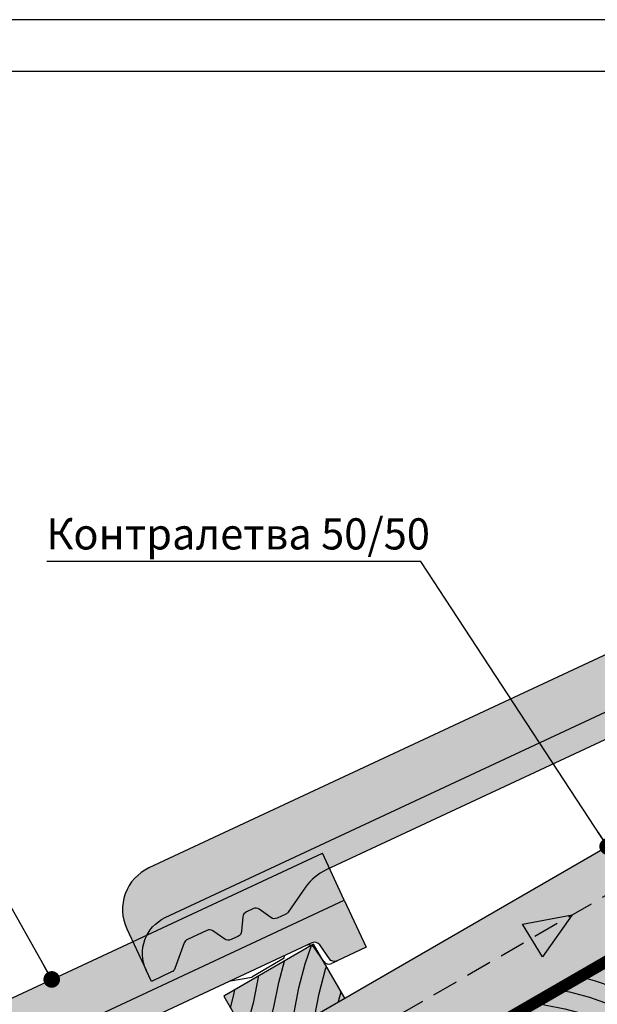
# Model space of a CAD drawing. Extents: x 1761 to 3961, y -1891 to 3102.
# Drawn here: x 2374 to 2652, y -855 to -381 of the extents above; entities that cross this region are included whole.
import ezdxf

# ---------------------------------------------------------------- set-up
doc = ezdxf.new("R2010")
doc.units = 0
doc.header["$MEASUREMENT"] = 0
doc.linetypes.add('HIDDEN', pattern=[0.375, 0.25, -0.125])
doc.linetypes.add('SOLID', pattern=[0])
for name, color, linetype in [('Izolacie', 7, 'Continuous'), ('Konstrukcie drevene', 3, 'Continuous'), ('LAYER1', 4, 'SOLID'), ('LAYER2', 5, 'SOLID'), ('Odvetranie', 8, 'Continuous'), ('Popis', 7, 'Continuous'), ('Ram', 7, 'Continuous'), ('Srafy drevenych prvkov', 7, 'Continuous')]:
    doc.layers.add(name, color=color, linetype=linetype)
doc.styles.get("Standard").update_dxf_attribs({"font": 'tahoma.ttf'})
doc.linetypes.add('BATTING', pattern='A,0.0001,-0.1,[134,ltypeshp.shx,S=0.1,R=0,X=-0.1,Y=0],-0.2,[134,ltypeshp.shx,S=0.1,R=180,X=0.1,Y=0],-0.1', length=0.4001)
doc.dimstyles.new('Koty', dxfattribs={"dimscale": 10, "dimtxt": 15, "dimasz": 0.8, "dimexe": 5, "dimexo": 25, "dimgap": 7.5, "dimtad": 1, "dimdec": 0, "dimzin": 0, "dimdsep": 46, "dimtxsty": 'Standard', "dimblk": 'ARCHTICK', "dimcen": 1, "dimclrd": 7, "dimclre": 7, "dimclrt": 111, "dimadec": 0, "dimazin": 0, "dimtfac": 1, "dimtdec": 0, "dimtofl": 0, "dimtmove": 0, "dimatfit": 0, "dimldrblk": 'DOT', "dimfxl": 0, "dimtolj": 1, "dimtzin": 0, "dimarcsym": 0})

# ---------------------------------------------------------------- blocks, each defined once
blk = doc.blocks.new('hranol5030')
blk.add_hatch(color=42).paths.add_polyline_path([(50, -1.77635683940025e-15), (50, 30), (0, 30), (0, 0)])
at = {"layer": 'Srafy drevenych prvkov'}
h = blk.add_hatch(dxfattribs=at)
h.set_pattern_fill('DREVITE_DESKY', scale=6, angle=45, style=0)
h.set_pattern_definition([(139, (-9547.787812420309, -888.0435722447714), (-7.111511884940628, -7.11151189643989), [12, -132.17581668]), (135, (-9556.844327391434, -880.1708639097465), (-7.111511901444154, -7.111511901444153), [12, -35.9415372]), (131, (-9565.329608765673, -871.6855825355079), (-7.11151189643989, -7.111511884940628), [12, -132.17581668]), (135, (-9573.202317100697, -862.6290675643829), (-7.111511901444154, -7.111511901444153), [12, -35.9415372]), (139, (-9581.687598474937, -854.1437861901443), (-7.111511884940628, -7.11151189643989), [12, -132.17581668]), (131, (-9599.229395371844, -837.7857959293375), (-7.11151189643989, -7.111511884940628), [12, -132.17581668]), (139, (-9615.587549313728, -820.2438353513529), (-7.111511884940628, -7.11151189643989), [12, -132.17581668]), (131, (-9633.129180874927, -803.8860104262536), (-7.11151189643989, -7.111511884940628), [12, -132.175812])])
h.paths.add_polyline_path([(0, 30), (50, 30), (50, 0), (0, 0)])
at = {"layer": 'Konstrukcie drevene', "color": 7}
blk.add_lwpolyline([(0, 30), (50, 30), (50, 0), (0, 0)], close=True, dxfattribs=at)
blk = doc.blocks.new('debnenie25100')
blk.add_hatch(color=42).paths.add_polyline_path([(0, 25), (0, 0), (100, 0), (100, 25)])
at = {"layer": 'Srafy drevenych prvkov'}
h = blk.add_hatch(dxfattribs=at)
h.set_pattern_fill('DREVITE_DESKY', scale=5, angle=135, style=0)
h.set_pattern_definition([(229, (-10400, -140), (5.926259913699909, -5.926259904117191), [10, -110.1465139]), (225, (-10406.56059027919, -147.5470958092709), (5.926259917870128, -5.926259917870129), [10, -29.951281]), (221, (-10413.63165809105, -154.6181636211363), (5.92625990411719, -5.926259913699909), [10, -110.1465139]), (225, (-10421.17875390032, -161.1787539003238), (5.926259917870128, -5.926259917870129), [10, -29.951281]), (229, (-10428.24982171219, -168.2498217121893), (5.926259913699909, -5.926259904117191), [10, -110.1465139]), (221, (-10441.88148026286, -182.867985792945), (5.92625990411719, -5.926259913699909), [10, -110.1465139]), (229, (-10456.49978074452, -196.4997807445154), (5.926259913699909, -5.926259904117191), [10, -110.1465139]), (221, (-10470.13130151543, -211.1178070455149), (5.92625990411719, -5.926259913699909), [10, -110.14651])])
h.paths.add_polyline_path([(0, 25), (0, 0), (100, 0), (100, 25)])
at = {"layer": 'Konstrukcie drevene', "color": 7}
blk.add_lwpolyline([(0, 25), (0, 0), (100, 0), (100, 25)], close=True, dxfattribs=at)
blk = doc.blocks.new('_ArchTick')
at = {"color": 0, "linetype": 'ByBlock', "const_width": 0.15}
blk.add_lwpolyline([(-0.5, -0.5), (0.5, 0.5)], dxfattribs=at)
blk = doc.blocks.new('_Dot')
at = {"color": 0, "linetype": 'ByBlock', "lineweight": -2}
blk.add_line((-0.5, 0), (-1, 0), dxfattribs=at)
at = {"color": 0, "linetype": 'ByBlock', "const_width": 0.5}
blk.add_lwpolyline([(-0.25, 0, 1), (0.25, 0, 1)], format="xyb", close=True, dxfattribs=at)
blk = doc.blocks.new('*U14')
h = blk.add_hatch(color=1)
edge = h.paths.add_edge_path()
edge.add_line((-19.85095240600003, -16.43842453380262), (-311.7088749652266, -77.83304133981741))
edge.add_arc((-306.6009582834124, -102.3056625147469), 24.99999999999925, 101.7895003325624, 131.8793983598686)
edge.add_line((-323.2900803545086, -83.69187180742423), (-323.2900358156539, -83.69181308647285))
edge.add_line((-323.2900358156539, -83.69181308647285), (-334.1009185738967, -93.38491974977671))
edge.add_arc((-336.0867567631757, -91.13626533301928), 3.000000000000292, 281.600149100907, 311.4484600400107, ccw=False)
edge.add_line((-335.4835153522887, -94.07498951201137), (-339.9890928179644, -95.02280795153592))
edge.add_line((-339.9890928179644, -95.02280795153592), (-339.98902437025, -95.0227550054556))
edge.add_arc((-340.6065812669852, -92.0870057860408), 2.99999999999996, 221.8794083598718, 281.87939635987, ccw=False)
edge.add_line((-342.8402358023277, -94.0897008244188), (-342.8403565925387, -94.0896799200608))
edge.add_line((-342.8403565925387, -94.0896799200608), (-347.4803836025063, -88.91447864094724))
edge.add_arc((-349.6989177794914, -90.93391076546837), 2.999999999999805, 42.31018968649568, 101.8793983598738)
edge.add_line((-350.3164747787038, -87.99816156761057), (-350.3165709748916, -87.99816590294449))
edge.add_line((-350.3165709748916, -87.99816590294449), (-353.7161886284366, -88.7134359052917))
edge.add_arc((-353.1131981494148, -91.65221158271413), 3.000000000000109, 101.5952567700991, 161.4591715360774)
edge.add_line((-355.9574900673273, -90.69827055429664), (-358.1192027846103, -97.30377607748278))
edge.add_line((-358.1192027846103, -97.30377607748278), (-358.1192544633902, -97.30370194841444))
edge.add_arc((-360.9704665591844, -96.3706480460075), 3.000000000000005, 281.8793963598687, 341.87941135986887, ccw=False)
edge.add_line((-360.3529096624493, -99.30639726542236), (-360.3528133637843, -99.30639290853173))
edge.add_line((-360.3528133637843, -99.30639290853173), (-363.9467380105792, -100.0623598790289))
edge.add_arc((-364.5820143653876, -97.1303939936509), 2.999999999999823, 222.1242941513819, 282.225441475764, ccw=False)
edge.add_line((-366.8070888795771, -99.14261749175023), (-371.4556625488123, -93.95788379356256))
edge.add_arc((-373.6741967258035, -95.9773159180781), 3.000000000000627, 42.31018968633715, 101.8793983598673)
edge.add_line((-374.2917537250157, -93.04156672021946), (-374.2918499212036, -93.0415710555535))
edge.add_line((-374.2918499212036, -93.0415710555535), (-384.394267202623, -95.16675970499347))
edge.add_arc((-383.7822588230885, -98.10367062352206), 2.999999999998828, 101.7711297426708, 146.6227158021998)
edge.add_line((-386.287456955955, -96.45322149826094), (-393.4367654412802, -107.4116943770649))
edge.add_line((-393.4367654412802, -107.4116943770649), (-393.4368909792577, -107.4117550443861))
edge.add_arc((-395.9494591170503, -105.7725475062907), 2.99999999999993, 281.87939635987004, 326.8794413598701, ccw=False)
edge.add_line((-395.3319022203151, -108.7082967257054), (-395.33180592165, -108.7082923688146))
edge.add_line((-395.33180592165, -108.7082923688146), (-405.8588042936682, -110.922682048061))
edge.add_line((-405.8588042936682, -110.922682048061), (-407.102113623882, -105.0123079337246))
edge.add_arc((-388.5008848857723, -101.1400618887884), 19.0000000000001, 101.87939835987248, 191.7594030367469, ccw=False)
edge.add_line((-392.4120792141171, -82.54698363568764), (-392.4121008685412, -82.54690469363777))
edge.add_line((-392.4121008685412, -82.54690469363777), (-1.056060909832013e-05, 5.020435429514691e-05))
edge.add_line((-1.056060909832013e-05, 5.020435429514691e-05), (5.146204887671729, -24.46467737844137))
edge.add_line((5.146204887671729, -24.46467737844137), (-9.971759242931626, -27.64466899559807))
edge.add_arc((-10.6225247680875, -24.71610207109935), 2.999999999999877, 201.4387478976891, 282.52830200107246, ccw=False)
edge.add_line((-13.41495130214446, -25.8126211324448), (-16.44087762641152, -18.27764962868571))
edge.add_arc((-19.23330416046491, -19.37416869004142), 3.000000000000308, 21.43874789789649, 101.8793983598674)
edge.add_line((-19.85086115967704, -16.43841949218307), (-19.85095240600003, -16.43842453380262))
at = {"layer": 'LAYER1', "color": 7}
for points in [[(0, 0), (-5.146130131015866, 24.46451977401716), (-394.6225877325537, -57.46476221465321), (-394.6226183837445, -57.46478027745314, 0.4147170936877221), (-411.6148784303936, -83.55935733075438), (-407.0939671266669, -105.0512835159816)], [(-9.958764196731636, -27.64193554963776), (-12.94058889592361, -28.26927172896262), (-12.94052115449506, -28.26922373274709, -0.363970293562396), (-16.34198924783118, -26.45143625214104), (-16.34202947371773, -26.45144635138604), (-19.37644037420307, -18.89576671587798, 0.3661962688996369), (-22.78660602220123, -17.05607268758314)]]:
    blk.add_lwpolyline(points, format="xyb", dxfattribs=at)
blk.add_lwpolyline([(-62.11627729547035, -25.32924760384299), (-51.77985309633914, -25.88819135401923), (-34.48950419924313, -20.64178630826291), (-34.0945462307775, -19.43471355948361)], dxfattribs=at)
at = {"layer": 'LAYER2', "color": 7}
blk.add_lwpolyline([(-19.85095240600003, -16.43842453380262), (-311.7088749652266, -77.83304133981741, 0.1320515710562877), (-323.2900803545086, -83.69187180742423), (-323.2900358156539, -83.69181308647285), (-334.1009185738967, -93.38491974977671, -0.1309792160141015), (-335.4835153522887, -94.07498951201137), (-339.9890928179644, -95.02280795153592), (-339.98902437025, -95.0227550054556, -0.2679491363119675), (-342.8402358023277, -94.0897008244188), (-342.8403565925387, -94.0896799200608), (-347.4803836025063, -88.91447864094724, 0.2659355674022965), (-350.3164747787038, -87.99816156761057), (-350.3165709748916, -87.99816590294449), (-353.7161886284366, -88.7134359052917, 0.2673128779849049), (-355.9574900673273, -90.69827055429664), (-358.1192027846103, -97.30377607748278), (-358.1192544633902, -97.30370194841444, -0.2679492625800588), (-360.3529096624493, -99.30639726542236), (-360.3528133637843, -99.30639290853173), (-363.9467380105792, -100.0623598790289, -0.26842227354245), (-366.8070888795771, -99.14261749175023), (-371.4556625488123, -93.95788379356256, 0.2659355674030081), (-374.2917537250157, -93.04156672021946), (-374.2918499212036, -93.0415710555535), (-384.394267202623, -95.16675970499347, 0.1982392538564574), (-386.287456955955, -96.45322149826094), (-393.4367654412802, -107.4116943770649), (-393.4368909792577, -107.4117550443861, -0.1989125714979978), (-395.3319022203151, -108.7082967257054), (-395.33180592165, -108.7082923688146), (-405.8588042936682, -110.922682048061), (-407.102113623882, -105.0123079337246, -0.413600285105441), (-392.4120792141171, -82.54698363568764), (-392.4121008685412, -82.54690469363777), (-1.056060909832013e-05, 5.020435429514691e-05), (5.146204887671729, -24.46467737844137), (-9.971759242931626, -27.64466899559807, -0.3693634767962785), (-13.41495130214446, -25.8126211324448), (-16.44087762641152, -18.27764962868571, 0.3661491705800224), (-19.85086115967704, -16.43841949218307)], format="xyb", close=True, dxfattribs=at)
blk = doc.blocks.new('VentStein')
for points in [[(-40.28084551203837, -9.340136280501902), (-37.57454351291647, -13.20513670759594, 0.3391039354508664), (-36.87770724606891, -13.42238242117066), (0, -8.881784197001252e-16), (-1.710106167833128, 4.698460819631476)], [(-59.3149524723458, -21.58887769218527), (-58.49410999999999, -23.844132), (-41.579643, -17.687775), (-42.40048862745285, -15.43251202356858)]]:
    blk.add_hatch(color=30).paths.add_polyline_path(points)
h = blk.add_hatch(color=1)
edge = h.paths.add_edge_path()
edge.add_line((-83.586334, -13.60893300000001), (-43.21956848469592, -5.762421927006534))
edge.add_arc((-43.10593399999999, -6.35156299999999), 0.599999999999992, 35.00000699999907, 100.9172345830275, ccw=False)
edge.add_line((-42.61444281547195, -6.007417078142395), (-42.614441, -6.007415999999992))
edge.add_line((-42.614441, -6.007415999999992), (-37.31179675933426, -13.58037802033277))
edge.add_line((-37.31179675933426, -13.58037802033277), (0, 0))
edge.add_line((0, 0), (1.710114000000004, -4.698456000000007))
edge.add_line((1.710114000000004, -4.698456000000007), (-1.201580874909789, -5.758224438311223))
edge.add_arc((-1.404907000000008, -5.19372600000001), 0.600000000000002, 209.6209645184977, 289.80846200875226, ccw=False)
edge.add_line((-1.926495482822446, -5.490281988958233), (-2.741103999999979, -4.079346000000001))
edge.add_line((-2.741103999999979, -4.079346000000001), (-2.741111799617245, -4.079333927448046))
edge.add_arc((-3.260727000000003, -4.379334000000014), 0.6000000000000001, 30.00000799999967, 109.8392867522531)
edge.add_line((-3.464356792008558, -3.814945031462754), (-41.579643, -17.687775))
edge.add_line((-41.579643, -17.687775), (-42.40048900000001, -15.43251099999999))
edge.add_line((-42.40048900000001, -15.43251099999999), (-40.18682799999999, -14.62681599999999))
edge.add_line((-40.18682799999999, -14.62681599999999), (-40.18683194352592, -14.62680458321642))
edge.add_arc((-40.39204400000001, -14.062989), 0.5999999999999979, 289.9999970000003, 395.000003000001)
edge.add_line((-39.90055279144606, -13.71884311245495), (-39.90055099999999, -13.718842))
edge.add_line((-39.90055099999999, -13.718842), (-43.59710699999999, -8.439606000000012))
edge.add_line((-43.59710699999999, -8.439606000000012), (-43.59710881547194, -8.439607078142402))
edge.add_arc((-44.08859999999999, -8.78375300000001), 0.6000000000000025, 35.00000700000007, 100.9172311590492)
edge.add_line((-44.20223444948903, -8.19461192021578), (-82.82451599999999, -15.702027))
edge.add_line((-82.82451599999999, -15.702027), (-83.586334, -13.60893300000001))
h = blk.add_hatch(color=1)
edge = h.paths.add_edge_path()
edge.add_arc((-73.67319499999999, -30.858719), 3.799999999999998, 120.066438260354, 185.9999979999997)
edge.add_line((-77.4523782162646, -31.25592702849868), (-77.45238499999999, -31.25593600000001))
edge.add_line((-77.45238499999999, -31.25593600000001), (-77.22406699999999, -33.428162))
edge.add_line((-77.22406699999999, -33.428162), (-75.20234599999999, -32.692307))
edge.add_line((-75.20234599999999, -32.692307), (-75.2023499435259, -32.69229458321642))
edge.add_arc((-75.407562, -32.12847900000001), 0.5999999999999903, 289.9999970000013, 335.0000420000005)
edge.add_line((-74.86377714190094, -32.38204955842937), (-74.86376899999999, -32.38206500000001))
edge.add_line((-74.86376899999999, -32.38206500000001), (-73.758964, -30.012772))
edge.add_line((-73.758964, -30.012772), (-73.75896389792982, -30.01278752698816))
edge.add_arc((-73.21517899999999, -30.266358), 0.5999999999999994, 109.99999900000009, 155.0000509999997, ccw=False)
edge.add_line((-73.42039107615496, -29.70254242394683), (-73.420395, -29.70253))
edge.add_line((-73.420395, -29.70253), (-71.479141, -28.99597200000001))
edge.add_line((-71.479141, -28.99597200000001), (-71.47913707615497, -28.99598442394684))
edge.add_arc((-71.273925, -29.5598), 0.599999999999992, 50.000004000000274, 109.9999990000004, ccw=False)
edge.add_line((-70.88825246627609, -29.1001733072036), (-70.88826, -29.100159))
edge.add_line((-70.88826, -29.100159), (-69.826797, -29.99084500000001))
edge.add_line((-69.826797, -29.99084500000001), (-69.82679649361393, -29.99083172645269))
edge.add_arc((-69.441124, -29.531205), 0.5999999999999988, 230.0000090000007, 289.9999970000008)
edge.add_line((-69.2359119435259, -30.09502058321642), (-69.235908, -30.095032))
edge.add_line((-69.235908, -30.095032), (-68.54353163775428, -29.84302246874494))
edge.add_arc((-68.74752000000001, -29.278763), 0.6000000000000117, 289.8756923500969, 350.0000119999997)
edge.add_line((-68.15663532637141, -29.38295178284557), (-68.15663099999999, -29.38295000000001))
edge.add_line((-68.15663099999999, -29.38295000000001), (-67.91579847233508, -28.01712901792139))
edge.add_arc((-67.325134, -28.12255899999998), 0.5999999999999733, 109.9999989999994, 169.879635371281, ccw=False)
edge.add_line((-67.53034607615496, -27.55874342394683), (-67.53034199999999, -27.55873200000001))
edge.add_line((-67.53034199999999, -27.55873200000001), (-66.874649, -27.320069))
edge.add_line((-66.874649, -27.320069), (-66.87464507615496, -27.32008042394684))
edge.add_arc((-66.669433, -27.88389600000001), 0.600000000000002, 49.75479435080041, 109.99999900000009, ccw=False)
edge.add_line((-66.2817969326682, -27.42592408022377), (-65.22280245169257, -28.31452458911155))
edge.add_arc((-64.836631, -27.85531700000007), 0.5999999999999401, 229.937781917776, 289.8395570663618)
edge.add_line((-64.63299854527926, -28.41970500783185), (-63.61227291990782, -28.0481858089257))
edge.add_line((-63.61227291990782, -28.0481858089257), (-61.64027895178649, -25.69805193216382))
edge.add_arc((-57.81497900000002, -28.91784699999998), 4.999999999999963, 109.99999900000029, 139.9123293174436, ccw=False)
edge.add_line((-59.52507963462473, -24.2193838662236), (-59.525077, -24.21937600000001))
edge.add_line((-59.525077, -24.21937600000001), (-58.49410999999999, -23.844132))
edge.add_line((-58.49410999999999, -23.844132), (-59.314956, -21.58886800000001))
edge.add_line((-59.314956, -21.58886800000001), (-75.28529164607926, -27.40160487854221))
edge.add_line((-75.28529164607926, -27.40160487854221), (-75.57700973480284, -27.57002785373108))
at = {"layer": 'LAYER1', "color": 7}
for p, q in [((-40.28084551203837, -9.340136280501902), (-1.71010616783313, 4.698460819631476)), ((0, 0), (-1.71010616783313, 4.698460819631476)), ((-2.488342000000017, -5.698929000000007), (-3.304930999999982, -4.284546000000006)), ((-6.245558999999986, -5.061340999999999), (-9.520736, -6.588578000000012)), ((-6.245558999999986, -5.061340999999999), (-6.201445999999976, -4.811158000000006)), ((-11.58308399999999, -6.769928000000007), (-9.520736, -6.588578000000012)), ((-1.226317999999992, -5.767228000000003), (-1.763503999999983, -5.962754000000004)), ((-77.45240539871014, -30.46176968046276), (-82.82451599999999, -15.702027)), ((-42.40048862745285, -15.43251202356858), (-59.3149524723458, -21.58887769218527)), ((-41.579643, -17.687775), (-58.49410999999999, -23.844132))]:
    blk.add_line(p, q, dxfattribs=at)
for centre, start, end in [((-3.824539000000016, -4.58454900000001), 30.0000079999997, 109.9999990000006), ((-1.968718999999993, -5.398926000000003), 209.9999850000002, 289.9999970000003)]:
    blk.add_arc(centre, 0.6, start, end, dxfattribs=at)
at = {"layer": 'LAYER2', "color": 7}
for p, q in [((-75.36334199999999, -27.430008), (-79.842926, -15.12245200000001)), ((-76.257225, -27.89788900000001), (-80.836784, -15.31564400000001))]:
    blk.add_line(p, q, dxfattribs=at)
blk.add_lwpolyline([(-83.586334, -13.60893300000001), (-43.21956848469592, -5.762421927006534, -0.2958206848633482), (-42.61444281547195, -6.007417078142395), (-42.614441, -6.007415999999992), (-37.31179675933426, -13.58037802033277), (0, 0), (1.710114000000004, -4.698456000000007), (-1.201580874909789, -5.758224438311223, -0.3648970014293034), (-1.926495482822446, -5.490281988958233), (-2.741103999999979, -4.079346000000001), (-2.741111799617245, -4.079333927448046, 0.3631762566248334), (-3.464356792008558, -3.814945031462754), (-41.579643, -17.687775), (-42.40048900000001, -15.43251099999999), (-40.18682799999999, -14.62681599999999), (-40.18683194352592, -14.62680458321642, 0.4931454585780075), (-39.90055279144606, -13.71884311245495), (-39.90055099999999, -13.718842), (-43.59710699999999, -8.439606000000012), (-43.59710881547194, -8.439607078142402, 0.2958206686160276), (-44.20223444948903, -8.19461192021578), (-82.82451599999999, -15.702027)], format="xyb", close=True, dxfattribs=at)
blk.add_lwpolyline([(-75.57700973480284, -27.57002785373108, 0.2958981851446016), (-77.4523782162646, -31.25592702849868), (-77.45238499999999, -31.25593600000001), (-77.22406699999999, -33.428162), (-75.20234599999999, -32.692307), (-75.2023499435259, -32.69229458321642, 0.1989125714979948), (-74.86377714190094, -32.38204955842937), (-74.86376899999999, -32.38206500000001), (-73.758964, -30.012772), (-73.75896389792982, -30.01278752698816, -0.1989126032497386), (-73.42039107615496, -29.70254242394683), (-73.420395, -29.70253), (-71.479141, -28.99597200000001), (-71.47913707615497, -28.99598442394684, -0.2679491690481454), (-70.88825246627609, -29.1001733072036), (-70.88826, -29.100159), (-69.826797, -29.99084500000001), (-69.82679649361393, -29.99083172645269, 0.2679491363119753), (-69.2359119435259, -30.09502058321642), (-69.235908, -30.095032), (-68.54353163775428, -29.84302246874494, 0.2685306697370288), (-68.15663532637141, -29.38295178284557), (-68.15663099999999, -29.38295000000001), (-67.91579847233508, -28.01712901792139, -0.2673863795592965), (-67.53034607615496, -27.55874342394683), (-67.53034199999999, -27.55873200000001), (-66.874649, -27.320069), (-66.87464507615496, -27.32008042394684, -0.2690962446989726), (-66.2817969326682, -27.42592408022377), (-65.22280245169257, -28.31452458911155, 0.2674898872379019), (-64.63299854527926, -28.41970500783185), (-63.61227291990782, -28.0481858089257), (-61.64027895178649, -25.69805193216382, -0.1312633558369906), (-59.52507963462473, -24.2193838662236), (-59.525077, -24.21937600000001), (-58.49410999999999, -23.844132), (-59.314956, -21.58886800000001), (-75.28529164607926, -27.40160487854221), (-75.57700973480284, -27.57002785373108)], format="xyb", dxfattribs=at)
for centre, start, end in [((-37.08438100000001, -12.85910100000001), 215.0000120000002, 289.9999970000003), ((-63.968574, -27.539368), 289.9999970000003, 319.9999910000005)]:
    blk.add_arc(centre, 0.6, start, end, dxfattribs=at)

msp = doc.modelspace()

# ---------------------------------------------------------------- hatches: boundary and pattern name
msp.add_hatch(color=30).paths.add_polyline_path([(2436.341332946138, -789.3533417175825), (2436.341307198407, -789.3533662698649, 0.4147170936877226), (2425.719736260745, -818.6252996515163), (2435.003735680059, -838.5286878880609, -0.4142124713108235), (2444.190764753224, -813.2780283467453), (2807.599612559829, -643.763256551978), (2802.363077748208, -632.53687354409), (2797.031843680392, -621.1074688512824), (2771.784553193632, -632.8840415408264), (2726.193677336385, -680.6338863382947, -0.09513696168598246), (2711.479372894632, -661.0133308885165)])
h = msp.add_hatch(color=42)
edge = h.paths.add_edge_path()
edge.add_line((2071.805350309384, -1140.088423370101), (2071.805350309384, -1168.955905677725))
edge.add_line((2071.805350309384, -1168.955905677725), (2810.746818100585, -742.3296918872915))
edge.add_spline(control_points=[(2810.746818100579, -742.3296918872961), (2812.796156294521, -741.143994025812), (2817.097484596404, -738.655348772354), (2821.84873680578, -733.3889970558216), (2824.829884280402, -727.6593769133586), (2827.531881078694, -724.9236756999258), (2828.814955234275, -723.6245966164247)], knot_values=[0, 0, 0, 0, 7.073634166463795, 14.84675537074495, 20.86947053295888, 26.31556740847174, 26.31556740847174, 26.31556740847174, 26.31556740847174], degree=3, periodic=0)
edge.add_line((2828.814955234275, -723.6245966164237), (2841.805350309387, -716.1246208969638))
edge.add_line((2841.805350309387, -716.1246208969638), (2841.805350309387, -672.4366492047421))
edge.add_line((2841.805350309387, -672.4366492047421), (2820.673745536374, -684.6369342456868))
edge.add_spline(control_points=[(2820.673745536373, -684.6369342456871), (2817.030374255138, -695.9333408260982), (2808.851089120618, -707.8786528622162), (2795.315731502867, -722.3713131241416)], knot_values=[247.0356510555035, 247.0356510555035, 247.0356510555035, 247.0356510555035, 281.7767763464693, 281.7767763464693, 281.7767763464693, 281.7767763464693], degree=3, periodic=0)
edge.add_line((2795.315731502867, -722.3713131241416), (2640.116355298885, -811.975327973192))
edge.add_line((2640.116355298885, -811.975327973192), (2625.860870040556, -832.0789664121253))
edge.add_line((2625.860870040556, -832.0789664121253), (2620.496749531177, -823.3026637495393))
edge.add_line((2620.496749531177, -823.3026637495393), (2222.295186121548, -1053.203451197137))
edge.add_line((2222.295186121548, -1053.203451197137), (2207.813232661138, -1073.62646388185))
edge.add_line((2207.813232661138, -1073.62646388185), (2202.363895639974, -1064.710737450172))
edge.add_line((2202.363895639974, -1064.710737450172), (2071.805350309384, -1140.088423370101))
edge = h.paths.add_edge_path(flags=17)
edge.add_line((2202.363895639974, -1064.710737450172), (2198.197093513437, -1057.893381924011))
edge.add_line((2198.197093513437, -1057.893381924011), (2221.5902965541, -1053.610417621961))
edge.add_line((2221.5902965541, -1053.610417621961), (2335.327094659783, -987.9447300682272))
edge.add_spline(control_points=[(2335.327094659782, -987.944730068228), (2343.659387461205, -977.4840812436277), (2345.752425471457, -967.896940948171), (2344.598762632908, -959.4977673283988)], knot_values=[0, 0, 0, 0, 21.73607082449553, 21.73607082449553, 21.73607082449553, 21.73607082449553], degree=3, periodic=0)
edge.add_line((2344.598762632908, -959.4977673283989), (2071.805350309384, -1116.994437523992))
edge.add_line((2071.805350309384, -1116.994437523992), (2071.805350309384, -1140.088423370101))
edge.add_line((2071.805350309384, -1140.088423370101), (2202.363895639974, -1064.710737450172))
edge = h.paths.add_edge_path(flags=17)
edge.add_spline(control_points=[(2344.598762632908, -959.4977673283988), (2345.752425471457, -967.896940948171), (2343.659387461205, -977.4840812436277), (2335.327094659782, -987.944730068228)], knot_values=[0, 0, 0, 0, 21.73607082449553, 21.73607082449553, 21.73607082449553, 21.73607082449553], degree=3, periodic=0)
edge.add_line((2335.327094659783, -987.9447300682272), (2620.496749531178, -823.3026637495392))
edge.add_line((2620.496749531178, -823.3026637495392), (2616.244730892854, -816.345884454287))
edge.add_line((2616.244730892854, -816.345884454287), (2640.116355298885, -811.9753279731916))
edge.add_line((2640.116355298885, -811.9753279731916), (2795.315731502867, -722.3713131241416))
edge.add_spline(control_points=[(2795.315731502867, -722.3713131241416), (2808.851089120618, -707.8786528622162), (2817.030374255138, -695.9333408260982), (2820.673745536373, -684.6369342456871)], knot_values=[247.0356510555034, 247.0356510555034, 247.0356510555034, 247.0356510555034, 281.7767763464693, 281.7767763464693, 281.7767763464693, 281.7767763464693], degree=3, periodic=0)
edge.add_line((2820.673745536373, -684.6369342456869), (2344.598762632908, -959.4977673283989))
at = {"layer": 'Odvetranie'}
msp.add_hatch(color=256, dxfattribs=at).paths.add_polyline_path([(2640.116355298885, -811.9753279731917), (2625.860870040556, -832.0789664121253), (2616.244730892854, -816.345884454287)])

# ---------------------------------------------------------------- linework, layer by layer
at = {"color": 7, "linetype": 'HIDDEN', "ltscale": 80, "const_width": 5}
msp.add_lwpolyline([(2076.637867587441, -1169.052610800506), (2816.32694574551, -741.9947658266697)], dxfattribs=at)
at = {"layer": 'Defpoints', "linetype": 'Continuous'}
msp.add_lwpolyline([(1860.991170780733, -1791.316399811327), (3860.991170780733, -1791.316399811327), (3860.991170780733, -406.3163998113273), (1860.991170780733, -406.3163998113268)], close=True, dxfattribs=at)
at = {"layer": 'Izolacie', "color": 7}
msp.add_lwpolyline([(2077.887863540685, -1171.217676646358), (2813.246810007049, -746.6598235790084)], dxfattribs=at)
at = {"layer": 'Konstrukcie drevene', "color": 7, "linetype": 'Continuous'}
msp.add_line((2841.805350309383, -730.1716138200168), (2071.805350309383, -1174.729402139264), dxfattribs=at)
at = {"layer": 'LAYER1', "color": 7}
msp.add_lwpolyline([(2071.805350309384, -1168.955905677725), (2810.746818100562, -742.3296918873043)], dxfattribs=at)
at = {"layer": 'LAYER2', "color": 7}
msp.add_line((2841.805350309383, -672.4366492047443), (2071.805350309384, -1116.994437523992), dxfattribs=at)
at = {"layer": 'Odvetranie', "linetype": 'HIDDEN', "ltscale": 50}
msp.add_line((2795.315731502867, -722.3713131241416), (2071.805350309383, -1140.088423370101), dxfattribs=at)
at = {"layer": 'Odvetranie'}
msp.add_lwpolyline([(2640.116355298885, -811.9753279731917), (2625.860870040556, -832.0789664121253), (2616.244730892854, -816.345884454287)], close=True, dxfattribs=at)
at = {"layer": 'Popis'}
msp.add_line((2567.217354992098, -641.9386720908624), (2403.774822049783, -641.9386720908624), dxfattribs=at)
at = {"layer": 'Ram', "linetype": 'Continuous'}
msp.add_lwpolyline([(1835.991170780733, -1816.316399811327), (3885.991170780733, -1816.316399811327), (3885.991170780733, -381.3163998113273), (1835.991170780733, -381.3163998113268)], close=True, dxfattribs=at)

# ---------------------------------------------------------------- block references
at = {"linetype": 'BATTING', "rotation": 13.12762465861761}
msp.add_blockref('*U14', (2807.599634246834, -643.7633030458212), dxfattribs=at)
at = {"xscale": 5, "yscale": 4.999999999999998, "zscale": 4.999999999999998, "rotation": 5.007024018489215}
msp.add_blockref('VentStein', (2530.4110786984, -804.8892734303164), dxfattribs=at)
at = {"layer": 'Konstrukcie drevene', "xscale": -1}
for name, p, rotation in [('hranol5030', (2530.649393185757, -852.0818493621837), 29.99989290755898), ('debnenie25100', (2681.100042173634, -851.8219485379814), 29.99989290754771)]:
    msp.add_blockref(name, p, dxfattribs=dict(at, rotation=rotation))

# ---------------------------------------------------------------- texts
at = {"layer": 'Popis', "color": 7, "width": 0.98}
msp.add_text('Контралетва 50/50', height=15, dxfattribs=at).set_placement((2386.974335538474, -636.1645115487333))

# ---------------------------------------------------------------- leaders
for points in [[(2657.141515816201, -779.0519035486934), (2567.217354992098, -641.9386720908624), (2387.259698687914, -641.9386720908624)], [(2389.56876304872, -843.0001077063146), (2323.525075829742, -725.8327751962611), (2094.540236601939, -725.8327751962611)]]:
    msp.add_leader(points, dimstyle='Koty', override={"dimgap": 7.5, "dimtad": 0})

doc.saveas('drawing.dxf')
